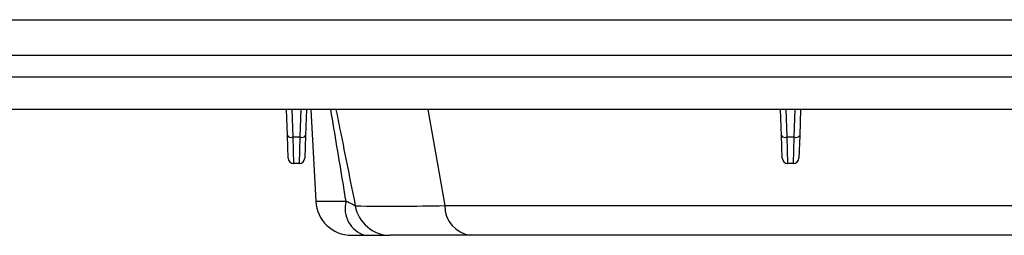
# Model space of a CAD drawing. Units: millimetres. Extents: x 1493 to 1629, y 240 to 358.
# Drawn here: x 1582 to 1587, y 316 to 317 of the extents above; entities that cross this region are included whole.
import ezdxf

# ---------------------------------------------------------------- set-up
doc = ezdxf.new("R2010")
doc.units = ezdxf.units.MM
doc.layers.add('GAIKEI', color=7, linetype='Continuous')

msp = doc.modelspace()

# ---------------------------------------------------------------- linework, layer by layer
at = {"layer": 'GAIKEI', "color": 1}
for points in [[(1569.50874913, 317.38939797), (1607.60874913, 317.38939797)], [(1576.98234113, 317.07196697), (1596.73500963, 317.07196697)], [(1596.78391713, 316.88939797), (1576.93342213, 316.88939797)], [(1583.03308213, 316.74435197), (1583.02801713, 316.88940197)], [(1583.05776413, 316.88939897), (1583.06306413, 316.73763447)], [(1583.10443463, 316.73763447), (1583.10973413, 316.88939697)], [(1583.13948113, 316.88939697), (1583.13441613, 316.74435197)], [(1583.16397013, 316.88938597), (1583.19072213, 316.37893097)], [(1583.81445163, 316.88939097), (1583.90873763, 316.35466847)], [(1585.78308213, 316.74435197), (1585.77801713, 316.88939697)], [(1585.80776413, 316.88939697), (1585.81306413, 316.73763447)], [(1585.85443463, 316.73763447), (1585.85973413, 316.88939697)], [(1585.88948113, 316.88939697), (1585.88441613, 316.74435197)], [(1583.03748213, 316.61835097), (1583.03308213, 316.74435197)], [(1583.13441613, 316.74435197), (1583.13001613, 316.61835097)], [(1585.78748213, 316.61835097), (1585.78308213, 316.74435197)], [(1585.88441613, 316.74435197), (1585.88001613, 316.61835097)], [(1583.06306413, 316.73763447), (1583.06746413, 316.58939797)], [(1583.06306413, 316.73763447), (1583.10443463, 316.73763447)], [(1583.10003463, 316.58939797), (1583.10443463, 316.73763447)], [(1585.81306413, 316.73763447), (1585.81746413, 316.58939797)], [(1585.81306413, 316.73763447), (1585.85443463, 316.73763447)], [(1585.85003463, 316.58939797), (1585.85443463, 316.73763447)], [(1583.10003463, 316.58939797), (1583.06746413, 316.58939797)], [(1585.85003463, 316.58939797), (1585.81746413, 316.58939797)], [(1583.19072213, 316.37893097), (1583.35965063, 316.37893097)], [(1583.90873763, 316.35466847), (1587.14944313, 316.35466847)], [(1583.39044813, 316.18939797), (1583.46563863, 316.18939797)], [(1583.46563851, 316.18939813), (1583.49184602, 316.18939813)], [(1583.49184602, 316.18939813), (1583.50420939, 316.18939813)], [(1583.50420939, 316.18939813), (1583.51596305, 316.18939813)], [(1583.51596305, 316.18939813), (1583.53761829, 316.18939813)], [(1583.53761829, 316.18939813), (1583.55681004, 316.18939813)], [(1583.55681004, 316.18939813), (1583.56546539, 316.18939813)], [(1583.56546539, 316.18939813), (1583.56752742, 316.18939813), (1583.56954215, 316.18939813), (1583.57150646, 316.18939813), (1583.57342123, 316.18939813)], [(1583.57342123, 316.18939813), (1583.58697819, 316.18939813)], [(1583.58697819, 316.18939813), (1583.5974308, 316.18939813)], [(1583.5974308, 316.18939813), (1583.60473626, 316.18939813)], [(1589.45708963, 316.18939797), (1583.60473613, 316.18939797)]]:
    msp.add_lwpolyline(points, dxfattribs=at)
at = {"layer": 'GAIKEI', "color": 7}
msp.add_lwpolyline([(1607.60874913, 317.18939797), (1569.50874913, 317.18939797)], dxfattribs=at)
at = {"layer": 'GAIKEI', "color": 1}
for points in [[(1583.29233732, 316.78514087, 0.0002639433), (1583.27471201, 316.88940057)], [(1583.30350985, 316.88940754, -0.0001112378), (1583.32714615, 316.7724995)], [(1583.03308241, 316.74435198, 0.4135293577), (1583.06306413, 316.73763439)], [(1583.10443463, 316.73763439, 0.4135293576), (1583.13441636, 316.74435198)], [(1583.32626299, 316.58224109, 0.0006515634), (1583.29233732, 316.78514087)], [(1583.32714615, 316.7724995, -0.000351479), (1583.36931075, 316.5629834)], [(1585.78308241, 316.74435198, 0.4135293577), (1585.81306413, 316.73763439)], [(1585.85443463, 316.73763439, 0.4135293577), (1585.88441636, 316.74435198)], [(1583.03748241, 316.61835098, 0.4040262258), (1583.06746413, 316.58939797)], [(1583.10003463, 316.58939797, 0.4040262258), (1583.13001636, 316.61835098)], [(1583.35965056, 316.37893094, 0.0007939881), (1583.32626299, 316.58224109)], [(1585.78748241, 316.61835098, 0.4040262258), (1585.81746413, 316.58939797)], [(1585.85003463, 316.58939797, 0.4040262258), (1585.88001636, 316.61835098)], [(1583.36931075, 316.5629834, -0.0004971519), (1583.41122449, 316.35285309)], [(1583.19072222, 316.37893078, 0.398959546), (1583.39044813, 316.18939797)], [(1583.35965068, 316.37893078, 0.4060932342), (1583.46563863, 316.18939797)], [(1583.35965056, 316.37893094, -0.0027932014), (1583.36880151, 316.37493189)], [(1583.36880151, 316.37493189, -0.0015411096), (1583.37317191, 316.37297614)], [(1583.37317191, 316.37297614, -0.0016608076), (1583.3773715, 316.37106452)], [(1583.3773715, 316.37106452, -0.0085998305), (1583.39234842, 316.36390517)], [(1583.39234842, 316.36390517, -0.0029624807), (1583.39561524, 316.36224301)], [(1583.39561524, 316.36224301, -0.0034995531), (1583.39866524, 316.36064149)], [(1583.39866524, 316.36064149, -0.0092705747), (1583.40397117, 316.35769066)], [(1583.40397117, 316.35769066, -0.0147921917), (1583.40818077, 316.35508822)], [(1583.40818077, 316.35508822, -0.0281874419), (1583.41122449, 316.35285309)], [(1583.41122428, 316.35285292, 0.3621673), (1583.60473613, 316.18939797)], [(1583.41122455, 316.35285278, 0.0074843228), (1583.9087376, 316.35466777)], [(1583.90873751, 316.35466833, 0.3771299017), (1584.05278613, 316.18939797)]]:
    msp.add_lwpolyline(points, format="xyb", dxfattribs=at)

doc.saveas('drawing.dxf')
